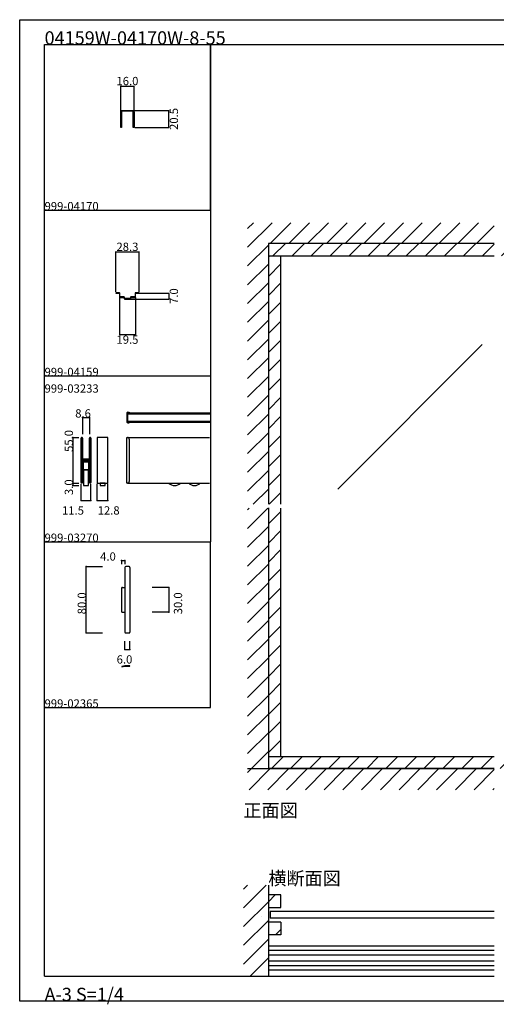
# Model space of a CAD drawing. Extents: x 0 to 1680, y -2 to 1186.
# Drawn here: x 0 to 575, y -2 to 1186 of the extents above; entities that cross this region are included whole.
import ezdxf

# ---------------------------------------------------------------- set-up
doc = ezdxf.new("R2010")
doc.units = 0
doc.header["$LTSCALE"] = 4
doc.header["$MEASUREMENT"] = 0
for name, color, linetype in [('_0-0_', 7, 'CONTINUOUS'), ('_0-1_', 7, 'CONTINUOUS'), ('_0-2_', 7, 'CONTINUOUS'), ('_0-3_', 7, 'CONTINUOUS'), ('_0-4_', 7, 'CONTINUOUS'), ('____', 7, 'CONTINUOUS')]:
    doc.layers.add(name, color=color, linetype=linetype)
doc.styles.get("Standard").update_dxf_attribs({"font": 'txt', "oblique": 9, "height": 10})
doc.dimstyles.get("Standard").update_dxf_attribs({"dimtxt": 16, "dimasz": 0.18, "dimexe": 0.18, "dimexo": 1, "dimgap": 1, "dimtad": 2, "dimdec": 1, "dimzin": 0, "dimdsep": 46, "dimtxsty": 'STANDARD', "dimcen": 0.09, "dimadec": 0, "dimazin": 0, "dimtfac": 1, "dimtdec": 1, "dimtofl": 0, "dimtmove": 0, "dimatfit": 3, "dimfxl": 1, "dimtolj": 1, "dimtzin": 0, "dimarcsym": 0})

# ---------------------------------------------------------------- blocks, each defined once
blk = doc.blocks.new('*D108')
at = {"layer": '_0-4_', "color": 0, "linetype": 'Continuous', "lineweight": -2}
for p, q in [((115.8, 857.6), (115.8, 906.2)), ((116, 906), (144, 906)), ((144.2, 857.6), (144.2, 906.2))]:
    blk.add_line(p, q, dxfattribs=at)
at = {"layer": '_0-4_', "color": 0, "linetype": 'Continuous'}
for points in [[(116, 906), (116, 906), (115.8, 906)], [(144, 906), (144, 906), (144.2, 906)]]:
    blk.add_solid(points, dxfattribs=at)
at = {"layer": '_0-4_', "color": 0, "linetype": 'Continuous', "insert": (130, 912), "char_height": 10, "attachment_point": 5}
blk.add_mtext('\\A1;28.3', dxfattribs=at)
blk = doc.blocks.new('*D109')
at = {"layer": '_0-4_', "color": 0, "linetype": 'Continuous', "lineweight": -2}
for p, q in [((120.3, 850.9), (120.3, 805.8)), ((139.8, 850.9), (139.8, 805.8)), ((120.4, 806), (139.6, 806))]:
    blk.add_line(p, q, dxfattribs=at)
at = {"layer": '_0-4_', "color": 0, "linetype": 'Continuous'}
for points in [[(120.4, 806), (120.4, 806), (120.3, 806)], [(139.6, 806), (139.6, 806), (139.8, 806)]]:
    blk.add_solid(points, dxfattribs=at)
at = {"layer": '_0-4_', "color": 0, "linetype": 'Continuous', "insert": (130, 800), "char_height": 10, "width": 25.527, "attachment_point": 5}
blk.add_mtext('\\A1;19.5', dxfattribs=at)
blk = doc.blocks.new('*D110')
at = {"layer": '_0-4_', "color": 0, "linetype": 'Continuous', "lineweight": -2}
for p, q in [((143.2, 856), (180.2, 856)), ((180, 855.8), (180, 849.2)), ((132.8, 849), (180.2, 849))]:
    blk.add_line(p, q, dxfattribs=at)
at = {"layer": '_0-4_', "color": 0, "linetype": 'Continuous'}
for points in [[(180, 855.8), (180, 855.8), (180, 856)], [(180, 849.2), (180, 849.2), (180, 849)]]:
    blk.add_solid(points, dxfattribs=at)
at = {"layer": '_0-4_', "color": 0, "linetype": 'Continuous', "insert": (186, 852.5), "char_height": 10, "width": 20.653, "attachment_point": 5, "rotation": 90}
blk.add_mtext('\\A1;7.0', dxfattribs=at)
blk = doc.blocks.new('*D111')
at = {"layer": '_0-4_', "color": 0, "linetype": 'Continuous', "lineweight": -2}
for p, q in [((137.8, 1076.5), (180.2, 1076.5)), ((180, 1056.2), (180, 1076.3)), ((139, 1056), (180.2, 1056))]:
    blk.add_line(p, q, dxfattribs=at)
at = {"layer": '_0-4_', "color": 0, "linetype": 'Continuous'}
for points in [[(180, 1076.3), (180, 1076.3), (180, 1076.5)], [(180, 1056.2), (180, 1056.2), (180, 1056)]]:
    blk.add_solid(points, dxfattribs=at)
at = {"layer": '_0-4_', "color": 0, "linetype": 'Continuous', "insert": (186, 1066.2), "char_height": 10, "attachment_point": 5, "rotation": 90}
blk.add_mtext('\\A1;20.5', dxfattribs=at)
blk = doc.blocks.new('*D112')
at = {"layer": '_0-4_', "color": 0, "linetype": 'Continuous', "lineweight": -2}
for p, q in [((122, 1076), (122, 1106.2)), ((122.2, 1106), (137.8, 1106)), ((138, 1076), (138, 1106.2))]:
    blk.add_line(p, q, dxfattribs=at)
at = {"layer": '_0-4_', "color": 0, "linetype": 'Continuous'}
for points in [[(122.2, 1106), (122.2, 1106), (122, 1106)], [(137.8, 1106), (137.8, 1106), (138, 1106)]]:
    blk.add_solid(points, dxfattribs=at)
at = {"layer": '_0-4_', "color": 0, "linetype": 'Continuous', "insert": (130, 1112), "char_height": 10, "attachment_point": 5}
blk.add_mtext('\\A1;16.0', dxfattribs=at)

msp = doc.modelspace()

# ---------------------------------------------------------------- hatches: boundary and pattern name
at = {"layer": '_0-3_', "linetype": 'Continuous'}
h = msp.add_hatch(dxfattribs=at)
h.set_pattern_fill('ANSI31', color=54, scale=130)
h.set_pattern_definition([(45, (851.186, 921.97), (-11.4905, 11.4905), [])])
h.paths.add_polyline_path([(875, 916), (830, 916), (830, 601.5), (875, 601.5)])
h.paths.add_polyline_path([(830, 901), (815, 901), (815, 601.5), (830, 601.5)])
h.paths.add_polyline_path([(315, 596.5), (300, 596.5), (300, 297), (315, 297)])
h.paths.add_polyline_path([(315, 901), (300, 901), (300, 601.5), (315, 601.5)])
h.paths.add_polyline_path([(828.8, 297), (577.5, 297), (577.5, 282.6), (828.8, 282.6)])
h.paths.add_polyline_path([(572.5, 297), (300, 297), (300, 282.6), (572.5, 282.6)])
h.paths.add_polyline_path([(830, 596.5), (815, 596.5), (815, 297), (829.4, 297), (829.4, 327)])
h.paths.add_polyline_path([(875, 596.5), (830, 596.5), (830, 333.6), (875, 333.6)])
h = msp.add_hatch(dxfattribs=at)
h.set_pattern_fill('ANSI31', color=54, scale=130)
h.set_pattern_definition([(45, (596.315, 916), (-11.4905, 11.4905), [])])
h.paths.add_polyline_path([(300, 916), (300, 901), (572.5, 901), (572.5, 916)])
h.paths.add_polyline_path([(577.5, 916), (577.5, 901), (830, 901), (830, 916)])
h = msp.add_hatch(dxfattribs=at)
h.set_pattern_fill('ANSI31', color=54, scale=135)
h.set_pattern_definition([(45, (299.698, 121.58), (-11.932, 11.932), [])])
h.paths.add_polyline_path([(315, 130), (300, 130), (300, 115), (315, 115)])
h = msp.add_hatch(dxfattribs=at)
h.set_pattern_fill('ANSI31', color=54, scale=130)
h.set_pattern_definition([(45, (300, 96.255), (-11.49, 11.49), [])])
h.paths.add_polyline_path([(300, 97), (300, 82), (315, 82), (315, 97)])

# ---------------------------------------------------------------- linework, layer by layer
at = {"layer": '_0-0_', "color": 7, "linetype": 'Continuous'}
for p, q in [((0, 1186), (1680, 1186)), ((0, 2), (0, 1186)), ((30, 1156), (230, 1156)), ((30, 956), (30, 1156)), ((30, 1156), (1650, 1156)), ((30, 32), (30, 1156)), ((230, 1156), (230, 956)), ((230, 1156), (430, 1156)), ((230, 956), (230, 1156)), ((430, 1156), (630, 1156)), ((30, 956), (230, 956)), ((30, 756), (30, 956)), ((230, 956), (230, 756)), ((230, 756), (30, 756)), ((230, 756), (230, 556)), ((30, 556), (230, 556)), ((30, 356), (30, 556)), ((30, 556), (230, 556)), ((230, 356), (230, 556)), ((30, 156), (30, 356)), ((30, 156), (30, 356)), ((30, 356), (230, 356)), ((1680, 2), (0, 2))]:
    msp.add_line(p, q, dxfattribs=at)
at = {"layer": '_0-0_', "linetype": 'Continuous'}
msp.add_line((30, 32), (572.5, 32), dxfattribs=at)
at = {"layer": '_0-1_', "color": 7, "linetype": 'Continuous'}
for p, q in [((129.4, 711.5), (129.4, 700.5)), ((130, 711.8), (130, 700.2)), ((132.2, 711.8), (130, 711.8)), ((130, 711.75), (230, 711.75)), ((130, 710.3), (230, 710.3)), ((130, 701.7), (230, 701.7)), ((130.3, 712.4), (132.2, 712.4)), ((132.2, 712.4), (132.2, 711.8)), ((130, 700.25), (230, 700.25)), ((130, 700.2), (132.2, 700.2)), ((130.3, 699.6), (132.2, 699.6)), ((132.2, 699.6), (132.2, 700.2)), ((74.25, 675.6), (74.25, 681.27)), ((74.85, 681.27), (74.85, 675.6)), ((75.1, 675.6), (75.1, 681.27)), ((75.7, 681.27), (75.7, 675.6)), ((84.3, 675.6), (84.3, 681.27)), ((84.9, 681.27), (84.9, 675.6)), ((85.15, 675.6), (85.15, 681.27)), ((85.75, 681.27), (85.75, 675.6)), ((106.4, 682), (93.6, 682)), ((93.6, 682), (93.6, 627)), ((106.4, 627), (106.4, 682)), ((129.4, 662), (129.4, 682)), ((129.4, 682), (130.2, 682)), ((130, 682), (228.9, 682)), ((132.2, 680), (132.2, 662)), ((74.25, 673.3), (74.25, 675.6)), ((74.25, 671.7), (74.25, 673.3)), ((74.25, 670.5), (74.25, 671.7)), ((74.25, 668.5), (74.25, 670.5)), ((74.25, 667.3), (74.25, 668.5)), ((74.25, 661.3), (74.25, 667.3)), ((74.85, 675.6), (74.85, 673.3)), ((74.85, 673.3), (74.85, 671.7)), ((74.85, 671.7), (74.85, 670.5)), ((74.85, 670.5), (74.85, 668.5)), ((74.85, 668.5), (74.85, 667.3)), ((74.85, 667.3), (74.85, 661.3)), ((75.1, 673.95), (75.1, 675.6)), ((75.1, 671.7), (75.1, 673.95)), ((75.1, 670.5), (75.1, 671.7)), ((75.1, 668.5), (75.1, 670.5)), ((75.1, 667.3), (75.1, 668.5)), ((75.1, 661.3), (75.1, 667.3)), ((75.7, 675.6), (75.7, 673.95)), ((75.7, 673.95), (75.7, 671.7)), ((75.7, 671.7), (75.7, 670.5)), ((75.7, 670.5), (75.7, 668.5)), ((75.7, 668.5), (75.7, 667.3)), ((75.7, 667.3), (75.7, 661.3)), ((84.3, 674.95), (84.3, 675.6)), ((84.3, 669.95), (84.3, 674.95)), ((84.3, 663.5), (84.3, 669.95)), ((84.9, 675.6), (84.9, 674.95)), ((84.9, 674.95), (84.9, 669.95)), ((84.9, 669.95), (84.9, 663.5)), ((85.15, 674.95), (85.15, 675.6)), ((85.15, 669.95), (85.15, 674.95)), ((85.15, 663.5), (85.15, 669.95)), ((85.75, 675.6), (85.75, 674.95)), ((85.75, 674.95), (85.75, 669.95)), ((85.75, 669.95), (85.75, 663.5)), ((74.25, 652.8), (74.25, 661.3)), ((74.85, 661.3), (74.85, 652.8)), ((75.1, 659.06), (75.1, 661.3)), ((75.1, 658.46), (75.1, 659.06)), ((75.1, 658.26), (75.1, 658.46)), ((75.1, 657.6), (75.1, 658.26)), ((75.1, 656.96), (75.1, 657.6)), ((75.1, 655.5), (75.1, 656.96)), ((75.7, 661.3), (75.7, 659.06)), ((75.7, 659.06), (75.7, 658.46)), ((75.7, 658.46), (75.7, 658.26)), ((75.7, 658.26), (75.7, 657.6)), ((75.7, 657.6), (75.7, 656.96)), ((75.7, 656.96), (75.7, 655.5)), ((75.7, 655.4), (75.7, 656)), ((75.7, 656), (78.5, 656)), ((78.5, 655.4), (75.7, 655.4)), ((75.7, 653.8), (75.7, 654.4)), ((75.7, 654.4), (78.5, 654.4)), ((78.5, 653.8), (75.7, 653.8)), ((76, 655.2), (78.1, 655.2)), ((78.1, 654.6), (76, 654.6)), ((76, 653.6), (78.1, 653.6)), ((78.1, 655.2), (78.5, 655.2)), ((78.5, 654.6), (78.1, 654.6)), ((78.1, 653.6), (78.5, 653.6)), ((78.5, 656), (79.1, 656)), ((79.1, 655.4), (78.5, 655.4)), ((78.5, 655.2), (79.1, 655.2)), ((79.1, 654.6), (78.5, 654.6)), ((78.5, 654.4), (79.1, 654.4)), ((79.1, 653.8), (78.5, 653.8)), ((78.5, 653.6), (79.1, 653.6)), ((79.1, 656), (79.4, 656)), ((79.4, 655.4), (79.1, 655.4)), ((79.1, 655.2), (80.1, 655.2)), ((80.1, 654.6), (79.1, 654.6)), ((79.1, 654.4), (79.4, 654.4)), ((79.4, 653.8), (79.1, 653.8)), ((79.1, 653.6), (80.1, 653.6)), ((79.4, 656), (79.9, 656)), ((79.9, 655.4), (79.4, 655.4)), ((79.4, 654.4), (79.9, 654.4)), ((79.9, 653.8), (79.4, 653.8)), ((79.9, 656), (80.7, 656)), ((80.7, 655.4), (79.9, 655.4)), ((79.9, 654.4), (80.7, 654.4)), ((80.7, 653.8), (79.9, 653.8)), ((80.1, 655.2), (80.6, 655.2)), ((80.6, 654.6), (80.1, 654.6)), ((80.1, 653.6), (80.6, 653.6)), ((80.6, 655.2), (80.9, 655.2)), ((80.9, 654.6), (80.6, 654.6)), ((80.6, 653.6), (80.9, 653.6)), ((80.7, 656), (81.3, 656)), ((81.3, 655.4), (80.7, 655.4)), ((80.7, 654.4), (81.3, 654.4)), ((81.3, 653.8), (80.7, 653.8)), ((80.9, 655.2), (81.5, 655.2)), ((81.5, 654.6), (80.9, 654.6)), ((80.9, 653.6), (81.5, 653.6)), ((81.3, 656), (81.9, 656)), ((81.9, 655.4), (81.3, 655.4)), ((81.3, 654.4), (81.9, 654.4)), ((81.9, 653.8), (81.3, 653.8)), ((81.5, 655.2), (84.3, 655.2)), ((84.3, 654.6), (81.5, 654.6)), ((81.5, 653.6), (84.3, 653.6)), ((81.9, 656), (84, 656)), ((84, 655.4), (81.9, 655.4)), ((81.9, 654.4), (84, 654.4)), ((84, 653.8), (81.9, 653.8)), ((84.3, 662.3), (84.3, 663.5)), ((84.3, 658.4), (84.3, 662.3)), ((84.3, 656.3), (84.3, 658.4)), ((84.3, 655.2), (84.3, 654.6)), ((84.3, 653.6), (84.3, 653)), ((84.3, 652.16), (84.3, 653.5)), ((84.9, 663.5), (84.9, 662.3)), ((84.9, 662.3), (84.9, 658.4)), ((84.9, 658.4), (84.9, 656.3)), ((84.9, 653.5), (84.9, 652.16)), ((85.15, 662.3), (85.15, 663.5)), ((85.15, 656.2), (85.15, 662.3)), ((85.15, 646.5), (85.15, 656.2)), ((85.75, 663.5), (85.75, 662.3)), ((85.75, 662.3), (85.75, 656.2)), ((85.75, 656.2), (85.75, 646.5)), ((129.4, 627), (129.4, 662)), ((132.2, 662), (132.2, 629)), ((74.25, 646.7), (74.25, 652.8)), ((74.25, 645.5), (74.25, 646.7)), ((74.25, 644.7), (74.25, 645.5)), ((74.25, 643.7), (74.25, 644.7)), ((74.25, 639.96), (74.25, 643.7)), ((74.85, 652.8), (74.85, 646.7)), ((74.85, 646.7), (74.85, 645.5)), ((74.85, 645.5), (74.85, 644.7)), ((74.85, 644.7), (74.85, 643.7)), ((74.85, 643.7), (74.85, 639.96)), ((75.1, 650.6), (75.1, 652.7)), ((75.1, 646.7), (75.1, 650.6)), ((75.1, 645.5), (75.1, 646.7)), ((75.1, 644.7), (75.1, 645.5)), ((75.1, 643.7), (75.1, 644.7)), ((75.1, 639.96), (75.1, 643.7)), ((75.65, 649), (75.65, 651.8)), ((75.65, 628), (75.65, 649)), ((75.7, 652.7), (75.7, 650.6)), ((75.7, 650.6), (75.7, 646.7)), ((75.7, 646.7), (75.7, 645.5)), ((75.7, 645.5), (75.7, 644.7)), ((75.7, 644.7), (75.7, 643.7)), ((75.7, 643.7), (75.7, 639.96)), ((78.1, 653), (76, 653)), ((76.45, 651.8), (76.45, 649)), ((76.45, 649), (76.45, 628)), ((76.85, 653), (79.55, 653)), ((79.55, 652.2), (76.85, 652.2)), ((77, 627), (77, 643)), ((77, 643), (83, 643)), ((83, 643), (77, 643)), ((77, 643), (77, 624)), ((78.5, 653), (78.1, 653)), ((79.1, 653), (78.5, 653)), ((80.1, 653), (79.1, 653)), ((79.55, 653), (79.95, 653)), ((79.95, 652.2), (79.55, 652.2)), ((79.95, 653), (80.05, 653)), ((80.05, 652.2), (79.95, 652.2)), ((80.05, 653), (80.45, 653)), ((80.45, 652.2), (80.05, 652.2)), ((80.6, 653), (80.1, 653)), ((80.45, 653), (83.15, 653)), ((83.15, 652.2), (80.45, 652.2)), ((80.9, 653), (80.6, 653)), ((81.5, 653), (80.9, 653)), ((84.3, 653), (81.5, 653)), ((83, 643), (83, 627)), ((83, 624), (83, 643)), ((83.55, 649), (83.55, 651.8)), ((83.55, 628), (83.55, 649)), ((84.3, 651.96), (84.3, 652.16)), ((84.3, 651.2), (84.3, 651.96)), ((84.3, 646.5), (84.3, 651.2)), ((84.3, 644.5), (84.3, 646.5)), ((84.3, 643.3), (84.3, 644.5)), ((84.3, 639.96), (84.3, 643.3)), ((84.35, 651.8), (84.35, 649)), ((84.35, 649), (84.35, 628)), ((84.9, 652.16), (84.9, 651.96)), ((84.9, 651.96), (84.9, 651.2)), ((84.9, 651.2), (84.9, 646.5)), ((84.9, 646.5), (84.9, 644.5)), ((84.9, 644.5), (84.9, 643.3)), ((84.9, 643.3), (84.9, 639.96)), ((85.15, 644.5), (85.15, 646.5)), ((85.15, 643.3), (85.15, 644.5)), ((85.15, 641.7), (85.15, 643.3)), ((85.15, 639.96), (85.15, 641.7)), ((85.75, 646.5), (85.75, 644.5)), ((85.75, 644.5), (85.75, 643.3)), ((85.75, 643.3), (85.75, 641.7)), ((85.75, 641.7), (85.75, 639.96)), ((74.25, 639.46), (74.25, 639.96)), ((74.25, 627.72), (74.25, 639.46)), ((74.85, 639.96), (74.85, 639.46)), ((74.85, 639.46), (74.85, 627.72)), ((75.1, 639.46), (75.1, 639.96)), ((75.1, 627.72), (75.1, 639.46)), ((75.7, 639.96), (75.7, 639.46)), ((75.7, 639.46), (75.7, 627.72)), ((84.3, 639.46), (84.3, 639.96)), ((84.3, 627.72), (84.3, 639.46)), ((84.9, 639.96), (84.9, 639.46)), ((84.9, 639.46), (84.9, 627.72)), ((85.15, 639.46), (85.15, 639.96)), ((85.15, 627.72), (85.15, 639.46)), ((85.75, 639.96), (85.75, 639.46)), ((85.75, 639.46), (85.75, 627.72)), ((76.45, 628), (75.65, 628)), ((77, 624), (83, 624)), ((84.35, 628), (83.55, 628)), ((93.6, 627), (106.4, 627)), ((97, 627), (97, 624)), ((103, 627), (97, 627)), ((97, 624), (103, 624)), ((103, 624), (103, 627)), ((130.2, 627), (129.4, 627)), ((130, 627), (228.9, 627)), ((127, 525.1), (127, 447.1)), ((132, 526.1), (128, 526.1)), ((133, 525.1), (133, 447.1)), ((123, 500.1), (123, 472.1)), ((124, 501.1), (127, 501.1)), ((124, 471.1), (127, 471.1)), ((128, 446.1), (132, 446.1)), ((572.5, 282.6), (300, 282.6))]:
    msp.add_line(p, q, dxfattribs=at)
at = {"layer": '_0-1_', "color": 132, "linetype": 'Continuous'}
for p, q in [((80, 446.1), (80, 526.1)), ((123, 533.37), (127, 533.37)), ((180, 501.1), (180, 471.1)), ((127, 426), (133, 426))]:
    msp.add_line(p, q, dxfattribs=at)
at = {"layer": '_0-1_', "linetype": 'Continuous', "flags": 128}
msp.add_lwpolyline([(130, 1075.5), (129, 1075.5), (123.5, 1075.5), (123.5, 1075.5, 0.414214), (123, 1075), (123, 1066), (123, 1064.33), (123, 1063.78), (123, 1056), (122, 1056), (122, 1063.78), (122, 1064.33), (122, 1066), (122, 1075), (122, 1075, -0.414214), (123.5, 1076.5), (129, 1076.5), (130, 1076.5), (130.5, 1076.5), (130.75, 1076.5), (131, 1076.5), (136.5, 1076.5), (136.5, 1076.5, -0.414214), (138, 1075), (138, 1066), (138, 1064.33), (138, 1063.78), (138, 1056), (137, 1056), (137, 1063.78), (137, 1064.33), (137, 1066), (137, 1075), (137, 1075, 0.414214), (136.5, 1075.5), (131, 1075.5), (130.75, 1075.5), (130.5, 1075.5), (130, 1075.5)], format="xyb", close=True, dxfattribs=at)
at = {"layer": '_0-1_', "linetype": 'Continuous'}
for points in [[(572.5, 68.15), (300, 68.15), (300, 39.85), (572.5, 39.85)], [(572.5, 63.15), (300, 63.15), (300, 44.85), (572.5, 44.85)], [(572.5, 57.5), (300, 57.5), (300, 50.5), (572.5, 50.5)]]:
    msp.add_lwpolyline(points, dxfattribs=at)
at = {"layer": '_0-1_', "color": 7, "linetype": 'Continuous'}
for centre, radius, start, end in [((130.3, 711.5), 0.9, 90, 180), ((130.3, 700.5), 0.9, 180, 270), ((74.97, 681.27), 0.725, 89.99996, 180.00004), ((74.97, 681.27), 0.125, 89.99996, 180.00004), ((74.97, 681.27), 0.725, 359.99996, 90.00004), ((74.97, 681.27), 0.125, 359.99996, 90.00004), ((85.02, 681.27), 0.725, 89.99996, 180.00004), ((85.02, 681.27), 0.125, 89.99996, 180.00004), ((85.02, 681.27), 0.725, 359.99996, 90.00004), ((85.02, 681.27), 0.125, 359.99996, 90.00004), ((130.2, 680), 2, 359.99996, 90.00004), ((76, 655.5), 0.9, 179.99996, 270.00004), ((76, 652.7), 0.9, 89.99996, 180.00004), ((76, 655.5), 0.3, 179.99996, 270.00004), ((84, 656.3), 0.9, 269.99996, 0.00004), ((84, 656.3), 0.3, 269.99996, 0.00004), ((84, 653.5), 0.9, 359.99996, 90.00004), ((84, 653.5), 0.3, 359.99996, 90.00004), ((76.85, 651.8), 1.2, 89.99996, 180.00004), ((76, 652.7), 0.3, 89.99996, 180.00004), ((76.85, 651.8), 0.4, 89.99996, 180.00004), ((83.15, 651.8), 1.2, 359.99996, 90.00004), ((83.15, 651.8), 0.4, 359.99996, 90.00004), ((74.97, 627.72), 0.725, 179.99996, 270.00004), ((74.97, 627.72), 0.125, 179.99996, 270.00004), ((74.97, 627.72), 0.125, 269.99996, 0.00004), ((74.97, 627.72), 0.725, 269.99996, 0.00004), ((85.02, 627.72), 0.725, 179.99996, 270.00004), ((85.02, 627.72), 0.125, 179.99996, 270.00004), ((85.02, 627.72), 0.125, 269.99996, 0.00004), ((85.02, 627.72), 0.725, 269.99996, 0.00004), ((130.2, 629), 2, 269.99996, 0.00004), ((186.9, 633.5), 9.5, 223.17284, 269.99984), ((186.9, 633.5), 9.5, 270.00005, 316.82725), ((210.9, 633.5), 9.5, 223.17284, 269.99984), ((210.9, 633.5), 9.5, 270.00005, 316.82725), ((128, 525.1), 1, 90, 180), ((132, 525.1), 1, 0, 90), ((124, 500.1), 1, 90, 180), ((124, 472.1), 1, 180, 270), ((128, 447.1), 1, 180, 270), ((132, 447.1), 1, 270, 0)]:
    msp.add_arc(centre, radius, start, end, dxfattribs=at)
at = {"layer": '_0-2_', "color": 132, "linetype": 'Continuous'}
for p, q in [((558.01, 794.15), (383.64, 619.77)), ((572.5, 110), (302, 110)), ((302, 110), (302, 102)), ((572.5, 102), (302, 102))]:
    msp.add_line(p, q, dxfattribs=at)
at = {"layer": '_0-2_', "linetype": 'Continuous'}
msp.add_line((292.19, 103.85), (292.19, 103.85), dxfattribs=at)
at = {"layer": '_0-3_', "color": 54, "linetype": 'Continuous'}
for p, q in [((275, 911.47), (304.53, 941)), ((275, 934.1), (281.9, 941)), ((302.16, 916), (327.16, 941)), ((324.79, 916), (349.79, 941)), ((347.41, 916), (372.41, 941)), ((370.04, 916), (395.04, 941)), ((392.67, 916), (417.67, 941)), ((415.3, 916), (440.3, 941)), ((437.92, 916), (462.92, 941)), ((460.55, 916), (485.55, 941)), ((483.18, 916), (508.18, 941)), ((505.8, 916), (530.8, 941)), ((528.43, 916), (553.43, 941)), ((551.06, 916), (572.5, 937.44)), ((300, 916), (300, 601.5)), ((275, 888.84), (300, 913.84)), ((275, 866.21), (300, 891.21)), ((315, 601.5), (315, 901)), ((275, 843.59), (300, 868.59)), ((275, 820.96), (300, 845.96)), ((275, 798.33), (300, 823.33)), ((275, 775.7), (300, 800.7)), ((275, 753.08), (300, 778.08)), ((275, 730.45), (300, 755.45)), ((275, 707.82), (300, 732.82)), ((275, 685.2), (300, 710.2)), ((275, 662.57), (300, 687.57)), ((275, 639.94), (300, 664.94)), ((275, 617.31), (300, 642.31)), ((281.81, 601.5), (300, 619.69)), ((275, 594.69), (276.81, 596.5)), ((275, 572.06), (299.44, 596.5)), ((300, 597.06), (300, 282)), ((315, 297), (315, 596.5)), ((275, 549.43), (300, 574.43)), ((275, 526.8), (300, 551.8)), ((275, 504.18), (300, 529.18)), ((275, 481.55), (300, 506.55)), ((275, 458.92), (300, 483.92)), ((275, 436.29), (300, 461.29)), ((275, 413.67), (300, 438.67)), ((275, 391.04), (300, 416.04)), ((275, 368.41), (300, 393.41)), ((275, 345.78), (300, 370.78)), ((275, 323.16), (300, 348.16)), ((275, 300.53), (300, 325.53)), ((279.1, 282), (300, 302.9)), ((300, 297), (572.5, 297)), ((572.5, 282), (275, 282)), ((275, 277.9), (279.1, 282)), ((276.73, 257), (301.73, 282)), ((299.35, 257), (324.35, 282)), ((321.98, 257), (346.98, 282)), ((344.61, 257), (369.61, 282)), ((367.24, 257), (392.24, 282)), ((389.86, 257), (414.86, 282)), ((412.49, 257), (437.49, 282)), ((435.12, 257), (460.12, 282)), ((457.75, 257), (482.75, 282)), ((480.37, 257), (505.37, 282)), ((503, 257), (528, 282)), ((525.63, 257), (550.63, 282)), ((548.25, 257), (572.5, 281.25)), ((570.88, 257), (572.5, 258.62)), ((270, 114.51), (297.49, 142)), ((270, 137.14), (274.86, 142)), ((300, 142), (300, 32)), ((270, 91.88), (300, 121.88)), ((315, 130), (300, 130)), ((300, 130), (300, 115)), ((315, 115), (315, 130)), ((300, 115), (315, 115)), ((270, 69.25), (300, 99.25)), ((315, 97), (300, 97)), ((300, 97), (300, 82)), ((315, 97), (315, 82)), ((270, 46.63), (300, 76.63)), ((315, 82), (300, 82)), ((278, 32), (300, 54))]:
    msp.add_line(p, q, dxfattribs=at)
msp.add_lwpolyline([(572.5, 916), (300, 916), (300, 901), (572.5, 901)], dxfattribs=at)
at = {"layer": '_0-4_', "color": 7, "linetype": 'Continuous'}
for p, q in [((75.7, 706), (75.7, 686)), ((84.3, 706), (84.3, 686)), ((64.29, 682), (71.24, 682)), ((64.29, 627), (71.24, 627)), ((64.29, 627), (71.24, 627)), ((64.29, 624), (71.24, 624)), ((74.25, 606), (74.25, 626)), ((85.75, 606), (85.75, 626)), ((93.6, 606), (93.6, 626)), ((106.4, 606), (106.4, 626)), ((80, 526.1), (100, 526.1)), ((123, 533.37), (123, 529.1)), ((127, 533.37), (127, 529.1)), ((180, 501.1), (160, 501.1)), ((180, 471.1), (160, 471.1)), ((80, 446.1), (100, 446.1)), ((127, 426), (127, 436.31)), ((133, 426), (133, 436.31))]:
    msp.add_line(p, q, dxfattribs=at)
at = {"layer": '_0-4_', "color": 132, "linetype": 'Continuous'}
for p, q in [((75.7, 706), (84.3, 706)), ((64.29, 682), (64.29, 627)), ((64.29, 627), (64.29, 624)), ((74.25, 606), (85.75, 606)), ((93.6, 606), (106.4, 606))]:
    msp.add_line(p, q, dxfattribs=at)
at = {"layer": '_0-4_', "color": 132}
for p in [(75.7, 706), (84.3, 706), (64.29, 682), (64.29, 627), (64.29, 627), (64.29, 624), (74.25, 606), (85.75, 606), (93.6, 606), (106.4, 606), (80, 526.1), (123, 533.37), (127, 533.37), (180, 501.1), (180, 471.1), (80, 446.1), (127, 426), (133, 426)]:
    msp.add_point(p, dxfattribs=at)
at = {"layer": '____', "linetype": 'Continuous', "flags": 128}
msp.add_lwpolyline([(126.5, 850.1), (126.5, 850.25), (126.5, 850.6), (126.5, 850.7), (126.5, 850.7, 0.414214), (125.6, 851.6), (125.1, 851.6), (125, 851.6), (124.75, 851.6), (124.7, 851.6), (124.5, 851.6), (123.25, 851.6), (123.15, 851.6), (123.12, 851.6), (122.95, 851.6), (122.45, 851.6), (122.37, 851.6), (122.35, 851.6), (122.3, 851.6), (122.25, 851.6), (122.15, 851.6), (122.05, 851.6), (122, 851.6), (122, 851.6), (121.85, 851.6), (121.65, 851.6), (121.15, 851.6), (121.15, 851.6, -0.414214), (120.85, 851.9), (120.85, 853), (120.85, 853.3), (120.85, 854.4), (120.85, 854.9), (120.85, 855), (120.85, 855.1), (120.85, 855.25), (120.85, 855.6), (120.85, 855.7), (120.85, 855.7, 0.414214), (119.95, 856.6), (119.45, 856.6), (119.35, 856.6), (118.85, 856.6), (118.5, 856.6), (116.05, 856.6), (115.85, 856.6), (115.85, 856), (116.05, 856), (118.5, 856), (118.85, 856), (119.35, 856), (119.45, 856), (119.95, 856), (119.95, 856, -0.414214), (120.25, 855.7), (120.25, 855.6), (120.25, 855.25), (120.25, 855.1), (120.25, 855), (120.25, 854.9), (120.25, 854.4), (120.25, 853.3), (120.25, 853), (120.25, 851.9), (120.25, 851.9, 0.414214), (121.15, 851), (121.65, 851), (121.85, 851), (122, 851), (122, 851), (122.05, 851), (122.15, 851), (122.25, 851), (122.3, 851), (122.35, 851), (122.37, 851), (122.45, 851), (122.95, 851), (123.12, 851), (123.15, 851), (123.25, 851), (124.5, 851), (124.7, 851), (124.75, 851), (125, 851), (125.1, 851), (125.6, 851), (125.6, 851, -0.414214), (125.9, 850.7), (125.9, 850.6), (125.9, 850.25), (125.9, 850.1), (125.9, 849.9), (125.9, 849.9, 0.414214), (126.8, 849), (127.2, 849), (127.6, 849), (127.7, 849), (128.1, 849), (128.3, 849), (128.6, 849), (130, 849), (131.4, 849), (131.7, 849), (131.9, 849), (132.3, 849), (132.4, 849), (132.8, 849), (133.2, 849), (133.2, 849, 0.414214), (134.1, 849.9), (134.1, 850.1), (134.1, 850.25), (134.1, 850.6), (134.1, 850.7), (134.1, 850.7, -0.414214), (134.4, 851), (134.9, 851), (135, 851), (135.25, 851), (135.3, 851), (135.5, 851), (136.75, 851), (136.85, 851), (136.88, 851), (137.05, 851), (137.55, 851), (137.63, 851), (137.65, 851), (137.7, 851), (137.75, 851), (137.85, 851), (137.95, 851), (138, 851), (138, 851), (138.15, 851), (138.35, 851), (138.85, 851), (138.85, 851, 0.414214), (139.75, 851.9), (139.75, 853), (139.75, 853.3), (139.75, 854.4), (139.75, 854.9), (139.75, 855), (139.75, 855.1), (139.75, 855.25), (139.75, 855.6), (139.75, 855.7), (139.75, 855.7, -0.414214), (140.05, 856), (140.55, 856), (140.65, 856), (141.15, 856), (141.5, 856), (143.95, 856), (144.15, 856), (144.15, 856.6), (143.95, 856.6), (141.5, 856.6), (141.15, 856.6), (140.65, 856.6), (140.55, 856.6), (140.05, 856.6), (140.05, 856.6, 0.414214), (139.15, 855.7), (139.15, 855.6), (139.15, 855.25), (139.15, 855.1), (139.15, 855), (139.15, 854.9), (139.15, 854.4), (139.15, 853.3), (139.15, 853), (139.15, 851.9), (139.15, 851.9, -0.414214), (138.85, 851.6), (138.35, 851.6), (138.15, 851.6), (138, 851.6), (138, 851.6), (137.95, 851.6), (137.85, 851.6), (137.75, 851.6), (137.7, 851.6), (137.65, 851.6), (137.63, 851.6), (137.55, 851.6), (137.05, 851.6), (136.88, 851.6), (136.85, 851.6), (136.75, 851.6), (135.5, 851.6), (135.3, 851.6), (135.25, 851.6), (135, 851.6), (134.9, 851.6), (134.4, 851.6), (134.4, 851.6, 0.414214), (133.5, 850.7), (133.5, 850.6), (133.5, 850.25), (133.5, 850.1), (133.5, 849.9), (133.5, 849.9, -0.414214), (133.2, 849.6), (132.8, 849.6), (132.4, 849.6), (132.3, 849.6), (131.9, 849.6), (131.7, 849.6), (131.4, 849.6), (130, 849.6), (128.6, 849.6), (128.3, 849.6), (128.1, 849.6), (127.7, 849.6), (127.6, 849.6), (127.2, 849.6), (126.8, 849.6), (126.8, 849.6, -0.414214), (126.5, 849.9), (126.5, 850.1)], format="xyb", close=True, dxfattribs=at)
at = {"layer": '____', "color": 0, "linetype": 'Continuous'}
msp.add_lwpolyline([(133, 406.2), (133, 406.5), (132.48, 406.5), (132, 406.5), (130, 406.5), (128, 406.5), (127.52, 406.5), (127, 406.5), (123.14, 405.46), (123.22, 405.17), (127.04, 406.2), (130, 406.2)], close=True, dxfattribs=at)
at = {"layer": '____', "color": 0, "linetype": 'Continuous', "flags": 128}
msp.add_lwpolyline([(127.5, 406.2), (132.5, 406.2), (132.5, 406.1), (127.5, 406.1), (127.5, 406.2)], close=True, dxfattribs=at)

# ---------------------------------------------------------------- texts
at = {"layer": '_0-0_', "color": 7}
for s, height, p in [('04159W-04170W-8-55', 16, (30, 1156)), ('999-04170', 10, (30, 956)), ('999-04159', 10, (30, 756)), ('999-03233', 10, (30, 736)), ('999-03270', 10, (30, 556)), ('999-02365', 10, (30, 356)), ('正面図', 16, (270, 224)), ('横断面図', 16, (300, 142)), ('A-3 S=1/4', 16, (30, 2))]:
    msp.add_text(s, height=height, dxfattribs=at).set_placement(p)
at = {"layer": '_0-1_', "color": 7}
for s, p in [('4.0', (97.03, 533.37)), ('6.0', (117, 409.19))]:
    msp.add_text(s, height=10, dxfattribs=at).set_placement(p)
for s, p in [('80.0', (80, 468.6)), ('30.0', (196, 468.6))]:
    msp.add_text(s, height=10, rotation=90, dxfattribs=at).set_placement(p)
at = {"layer": '_0-4_', "color": 7}
for s, p in [('8.6', (67, 706)), ('11.5', (51.05, 588.86)), ('12.8', (94.05, 588.97))]:
    msp.add_text(s, height=10, dxfattribs=at).set_placement(p)
for s, p in [('55.0', (64.29, 664.5)), ('3.0', (64.29, 612.5))]:
    msp.add_text(s, height=10, rotation=90, dxfattribs=at).set_placement(p)

# ---------------------------------------------------------------- dimensions: what is measured, and where the dimension line sits
at = {"layer": '_0-4_', "linetype": 'Continuous'}
dim = msp.add_linear_dim(base=(138, 1106), p1=(122, 1075), p2=(138, 1075), dimstyle='Standard', dxfattribs=at)
dim.commit()
dim.dimension.update_dxf_attribs({"geometry": '*D112', "text_midpoint": (130, 1106), "dimtype": 160})
dim = msp.add_linear_dim(base=(180, 1076.46), p1=(138, 1056), p2=(136.83, 1076.46), angle=90, dimstyle='Standard', dxfattribs=at)
dim.commit()
dim.dimension.update_dxf_attribs({"geometry": '*D111', "text_midpoint": (180, 1066.23), "dimtype": 160})
for base, p1, p2, picture, middle in [((144.15, 906), (115.85, 856.6), (144.15, 856.6), '*D108', (130, 906)), ((139.75, 806), (120.25, 851.9), (139.75, 851.9), '*D109', (130, 806))]:
    dim = msp.add_linear_dim(base=base, p1=p1, p2=p2, dimstyle='Standard', override={"dimtxt": 10}, dxfattribs=at)
    dim.commit()
    dim.dimension.update_dxf_attribs({"geometry": picture, "text_midpoint": middle, "dimtype": 160})
dim = msp.add_linear_dim(base=(180, 849), p1=(142.15, 856), p2=(131.8, 849), angle=90, dimstyle='Standard', override={"dimtxt": 10}, dxfattribs=at)
dim.commit()
dim.dimension.update_dxf_attribs({"geometry": '*D110', "text_midpoint": (180, 852.5), "dimtype": 160})

doc.saveas('drawing.dxf')
